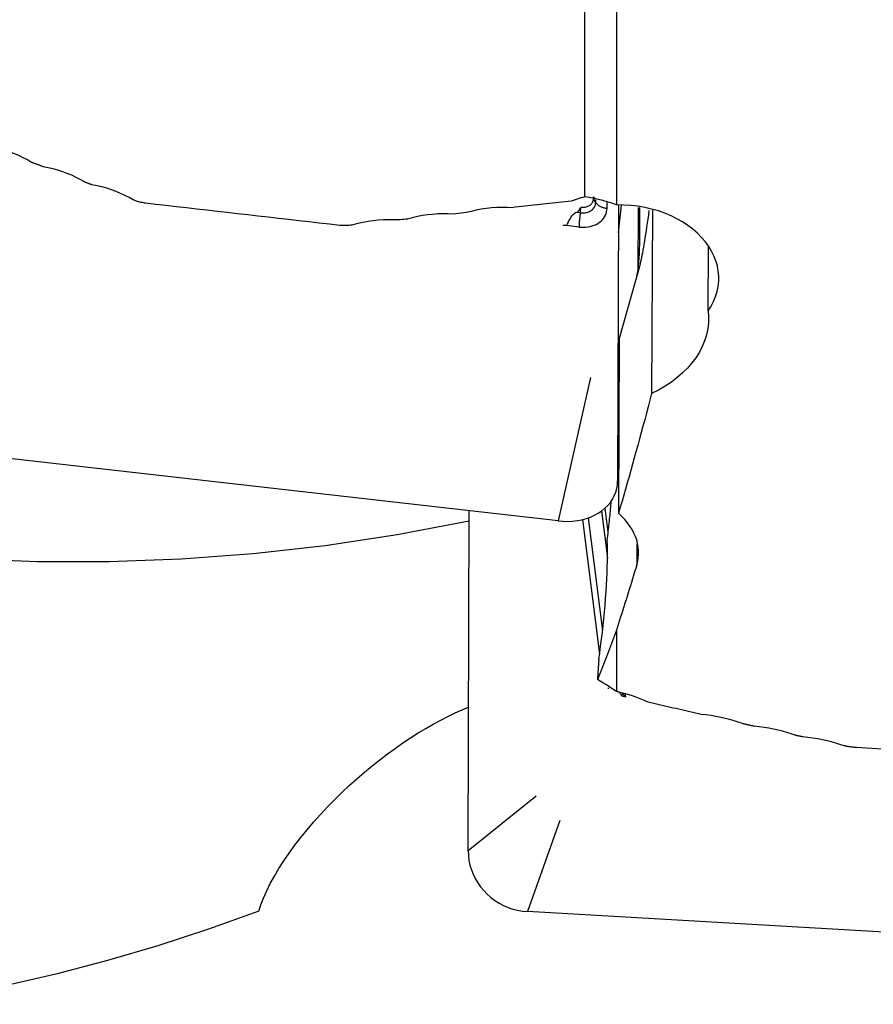
# Model space of a CAD drawing. Extents: x -77 to 128, y -52 to 81.
# Drawn here: x 76 to 90, y -41 to -24 of the extents above; entities that cross this region are included whole.
import ezdxf

# ---------------------------------------------------------------- set-up
doc = ezdxf.new("R2010")
doc.units = 0
doc.header["$MEASUREMENT"] = 0
doc.layers.add('1', color=4, linetype='CONTINUOUS')

msp = doc.modelspace()

# ---------------------------------------------------------------- linework, layer by layer
at = {"layer": '1'}
for p, q in [((85.066935, -27.372368), (85.066935, -16.791628)), ((85.587099, -17.718659), (85.587099, -27.507432)), ((85.212633, -27.387336), (85.205462, -27.374)), ((85.206745, -27.391106), (85.206683, -27.407053)), ((85.244146, -27.465622), (85.206683, -27.407053)), ((85.206745, -27.391106), (85.212512, -27.40183)), ((85.244146, -27.465622), (85.244322, -27.420548)), ((84.989088, -27.637106), (85.003973, -27.543341)), ((85.432533, -27.562282), (85.432903, -27.467396)), ((85.625731, -27.508183), (85.607838, -32.089682)), ((85.623935, -27.968219), (85.673491, -27.509199)), ((85.950173, -27.546872), (85.946001, -28.615008)), ((86.185051, -27.591364), (86.173145, -30.640088)), ((84.989088, -27.637106), (84.931885, -27.63061)), ((84.968042, -27.874576), (84.761787, -27.851155)), ((87.110818, -29.264944), (87.115029, -28.186954)), ((85.970072, -28.52884), (85.635607, -29.724669)), ((85.635607, -29.724669), (85.62427, -32.627546)), ((85.157742, -30.372134), (84.62, -32.75384)), ((84.62, -32.75384), (72.309903, -31.355993)), ((83.128126, -38.233525), (83.146132, -32.586318)), ((85.341233, -32.588876), (85.440317, -33.374095)), ((85.452543, -32.93786), (85.402238, -32.539196)), ((85.025932, -32.731057), (85.308175, -34.967777)), ((85.120533, -32.703157), (85.35744, -34.580606)), ((85.928302, -33.146896), (85.926993, -33.482223)), ((85.587099, -34.569212), (85.587099, -35.587899)), ((85.727375, -35.648973), (85.740206, -35.641998)), ((85.738791, -35.662684), (85.728472, -35.668294)), ((85.738791, -35.662684), (85.738728, -35.682217)), ((84.254934, -37.324472), (83.128126, -38.233525)), ((84.647645, -37.727383), (84.109903, -39.240801)), ((96.42, -39.950703), (84.109903, -39.240801))]:
    msp.add_line(p, q, dxfattribs=at)
for points in [[(75.878897, -26.799888, 0), (75.811638, -26.759776, 0), (75.742109, -26.722514, 0), (75.670322, -26.688097, 0), (75.59629, -26.656517, 0), (75.520001, -26.627771, 0), (75.441434, -26.601925, 0), (75.360862, -26.579101, 0), (75.278591, -26.559421, 0), (75.194928, -26.543009, 0)], [(76.072401, -26.87213, 0), (76.062215, -26.868332, 0), (76.052029, -26.864534, 0), (76.041844, -26.860735, 0), (76.031658, -26.856935, 0), (76.021473, -26.853135, 0), (76.011288, -26.849335, 0), (76.001103, -26.845534, 0), (75.990918, -26.841733, 0), (75.980734, -26.837931, 0), (75.970549, -26.834129, 0), (75.960365, -26.830326, 0), (75.950181, -26.826523, 0), (75.939997, -26.822719, 0), (75.929813, -26.818915, 0), (75.91963, -26.815111, 0), (75.909446, -26.811306, 0), (75.899263, -26.8075, 0), (75.88908, -26.803694, 0), (75.878897, -26.799888, 0)], [(76.756383, -27.125965, 0), (76.689122, -27.086323, 0), (76.619589, -27.049498, 0), (76.547795, -27.015483, 0), (76.473753, -26.984273, 0), (76.397452, -26.955864, 0), (76.318881, -26.930326, 0), (76.23831, -26.907777, 0), (76.156048, -26.888338, 0), (76.072401, -26.87213, 0)], [(76.883075, -27.172722, 0), (76.876407, -27.170263, 0), (76.869738, -27.167803, 0), (76.863069, -27.165344, 0), (76.856401, -27.162884, 0), (76.849733, -27.160424, 0), (76.843064, -27.157964, 0), (76.836396, -27.155504, 0), (76.829728, -27.153043, 0), (76.82306, -27.150583, 0), (76.816392, -27.148122, 0), (76.809724, -27.145661, 0), (76.803056, -27.143199, 0), (76.796388, -27.140738, 0), (76.78972, -27.138276, 0), (76.783053, -27.135814, 0), (76.776385, -27.133352, 0), (76.769717, -27.13089, 0), (76.76305, -27.128427, 0), (76.756383, -27.125965, 0)], [(77.567068, -27.423755, 0), (77.499808, -27.384547, 0), (77.430272, -27.348123, 0), (77.358473, -27.31448, 0), (77.284422, -27.283609, 0), (77.20811, -27.255511, 0), (77.129533, -27.230255, 0), (77.048963, -27.207959, 0), (76.966709, -27.188742, 0), (76.883075, -27.172722, 0)], [(77.658127, -27.456997, 0), (77.639914, -27.450352, 0), (77.621702, -27.443705, 0), (77.60349, -27.437056, 0), (77.585279, -27.430406, 0), (77.567068, -27.423755, 0)], [(77.772021, -27.479411, 0), (77.755888, -27.475843, 0), (77.739709, -27.472397, 0), (77.723484, -27.469072, 0), (77.707213, -27.46587, 0), (77.690897, -27.46279, 0), (77.674535, -27.459833, 0), (77.658127, -27.456997, 0)], [(84.838853, -27.445481, 0), (84.787287, -27.451114, 0), (84.735719, -27.456747, 0), (84.684148, -27.462379, 0), (84.632574, -27.46801, 0), (84.580998, -27.473641, 0), (84.529419, -27.479271, 0), (84.477837, -27.484901, 0), (84.426253, -27.49053, 0), (84.374665, -27.496159, 0), (84.323076, -27.501787, 0), (84.271483, -27.507414, 0), (84.219888, -27.513041, 0), (84.16829, -27.518668, 0), (84.116689, -27.524294, 0), (84.065086, -27.529919, 0), (84.01348, -27.535544, 0), (83.961872, -27.541168, 0), (83.91026, -27.546792, 0), (83.858646, -27.552415, 0)], [(85.066935, -27.372368, 0), (85.033417, -27.381351, 0), (85.000213, -27.390826, 0), (84.967321, -27.400789, 0), (84.93474, -27.411238, 0), (84.902469, -27.422171, 0), (84.870507, -27.433586, 0), (84.838853, -27.445481, 0)], [(84.989088, -27.637106, 0), (85.010089, -27.638806, 0), (85.030951, -27.639125, 0), (85.051533, -27.638063, 0), (85.071694, -27.635625, 0), (85.091295, -27.631829, 0), (85.110204, -27.6267, 0), (85.128291, -27.620273, 0), (85.145432, -27.612593, 0), (85.161511, -27.603712, 0), (85.176417, -27.59369, 0), (85.190049, -27.582596, 0), (85.202313, -27.570505, 0), (85.213126, -27.557501, 0), (85.222415, -27.543673, 0), (85.230114, -27.529113, 0), (85.236173, -27.513923, 0), (85.240549, -27.498206, 0), (85.243213, -27.482069, 0), (85.244146, -27.465622, 0)], [(85.003973, -27.543341, 0), (85.020663, -27.544693, 0), (85.037244, -27.544947, 0), (85.053602, -27.544102, 0), (85.069625, -27.542165, 0), (85.085203, -27.539147, 0), (85.100231, -27.535071, 0), (85.114606, -27.529964, 0), (85.128229, -27.52386, 0), (85.141008, -27.516801, 0), (85.152855, -27.508836, 0), (85.163689, -27.500019, 0), (85.173436, -27.49041, 0), (85.18203, -27.480075, 0), (85.189412, -27.469084, 0), (85.195531, -27.457513, 0), (85.200346, -27.445441, 0), (85.203824, -27.432949, 0), (85.205941, -27.420124, 0), (85.206683, -27.407053, 0)], [(85.587099, -27.507432, 0), (85.512077, -27.480327, 0), (85.437286, -27.455777, 0), (85.362731, -27.433811, 0), (85.288415, -27.414458, 0), (85.214341, -27.397747, 0), (85.140513, -27.383707, 0), (85.066935, -27.372368, 0)], [(85.205462, -27.374, 0), (85.205597, -27.374909, 0), (85.205724, -27.375817, 0), (85.205844, -27.376724, 0), (85.205956, -27.37763, 0), (85.206061, -27.378536, 0), (85.206158, -27.37944, 0), (85.206248, -27.380344, 0), (85.206331, -27.381247, 0), (85.206406, -27.382148, 0), (85.206473, -27.383049, 0), (85.206533, -27.383949, 0), (85.206586, -27.384847, 0), (85.206631, -27.385745, 0), (85.206669, -27.386641, 0), (85.206699, -27.387537, 0), (85.206722, -27.388431, 0), (85.206737, -27.389324, 0), (85.206745, -27.390215, 0), (85.206745, -27.391106, 0)], [(85.212512, -27.40183, 0), (85.212572, -27.401052, 0), (85.212626, -27.400276, 0), (85.212675, -27.399501, 0), (85.212717, -27.398728, 0), (85.212753, -27.397956, 0), (85.212783, -27.397186, 0), (85.212808, -27.396418, 0), (85.212826, -27.395651, 0), (85.212839, -27.394886, 0), (85.212845, -27.394123, 0), (85.212845, -27.393362, 0), (85.21284, -27.392602, 0), (85.212828, -27.391844, 0), (85.212811, -27.391088, 0), (85.212787, -27.390334, 0), (85.212758, -27.389582, 0), (85.212722, -27.388831, 0), (85.212681, -27.388083, 0), (85.212633, -27.387336, 0)], [(85.230526, -27.382633, 0), (85.229428, -27.38435, 0), (85.228348, -27.385905, 0), (85.227284, -27.387297, 0), (85.226237, -27.388525, 0), (85.225208, -27.389591, 0), (85.224195, -27.390492, 0), (85.2232, -27.391231, 0), (85.222223, -27.391806, 0), (85.221262, -27.392217, 0), (85.22032, -27.392465, 0), (85.219395, -27.392549, 0), (85.218487, -27.39247, 0), (85.217597, -27.392227, 0), (85.216725, -27.39182, 0), (85.215871, -27.39125, 0), (85.215035, -27.390517, 0), (85.214216, -27.38962, 0), (85.213416, -27.38856, 0), (85.212633, -27.387336, 0)], [(85.244146, -27.465622, 0), (85.249462, -27.473336, 0), (85.255421, -27.480863, 0), (85.262006, -27.48818, 0), (85.269198, -27.495267, 0), (85.276977, -27.502104, 0), (85.285321, -27.508671, 0), (85.294205, -27.51495, 0), (85.303605, -27.520922, 0), (85.313495, -27.526572, 0), (85.323845, -27.531883, 0), (85.334627, -27.536839, 0), (85.34581, -27.541428, 0), (85.357362, -27.545635, 0), (85.36925, -27.549449, 0), (85.381442, -27.552858, 0), (85.393902, -27.555855, 0), (85.406594, -27.558429, 0), (85.419483, -27.560573, 0), (85.432533, -27.562282, 0)], [(80.995753, -27.846128, 0), (80.826064, -27.826977, 0), (80.656376, -27.807809, 0), (80.48669, -27.788625, 0), (80.317005, -27.769424, 0), (80.147323, -27.750206, 0), (79.977643, -27.730972, 0), (79.807964, -27.711721, 0), (79.638288, -27.692453, 0), (79.468614, -27.673168, 0), (79.298943, -27.653867, 0), (79.129274, -27.63455, 0), (78.959607, -27.615215, 0), (78.789944, -27.595864, 0), (78.620283, -27.576497, 0), (78.450624, -27.557113, 0), (78.280969, -27.537712, 0), (78.111317, -27.518295, 0), (77.941667, -27.498861, 0), (77.772021, -27.479411, 0)], [(83.858646, -27.552415, 0), (83.772512, -27.548747, 0), (83.686661, -27.548343, 0), (83.601091, -27.551176, 0), (83.515798, -27.557217, 0), (83.430762, -27.566451, 0), (83.345997, -27.578921, 0), (83.261805, -27.594594, 0), (83.178524, -27.613421, 0), (83.096489, -27.635354, 0)], [(84.983596, -27.555738, 0), (84.983421, -27.559299, 0), (84.982962, -27.562903, 0), (84.98222, -27.566551, 0), (84.981194, -27.570242, 0), (84.979885, -27.573976, 0), (84.978293, -27.577752, 0), (84.976417, -27.581571, 0), (84.974259, -27.585433, 0), (84.971817, -27.589336, 0), (84.969093, -27.59328, 0), (84.966086, -27.597266, 0), (84.962796, -27.601293, 0), (84.959225, -27.605361, 0), (84.955371, -27.60947, 0), (84.951236, -27.613618, 0), (84.946819, -27.617807, 0), (84.942122, -27.622035, 0), (84.937144, -27.626303, 0), (84.931885, -27.63061, 0)], [(84.968042, -27.874576, 0), (85.006286, -27.877672, 0), (85.044279, -27.878254, 0), (85.081761, -27.876319, 0), (85.118476, -27.871879, 0), (85.154173, -27.864965, 0), (85.188609, -27.855625, 0), (85.221547, -27.843921, 0), (85.252763, -27.829935, 0), (85.282044, -27.813761, 0), (85.30919, -27.79551, 0), (85.334016, -27.775306, 0), (85.356351, -27.753288, 0), (85.376043, -27.729606, 0), (85.392958, -27.704422, 0), (85.40698, -27.677908, 0), (85.418013, -27.650245, 0), (85.425983, -27.621622, 0), (85.430833, -27.592234, 0), (85.432533, -27.562282, 0)], [(87.110818, -29.264944, 0), (87.159788, -29.18812, 0), (87.201107, -29.108992, 0), (87.234754, -29.027462, 0), (87.260398, -28.944075, 0), (87.277723, -28.86002, 0), (87.286734, -28.775534, 0), (87.287482, -28.690613, 0), (87.27994, -28.605211, 0), (87.264073, -28.520059, 0), (87.240119, -28.436373, 0), (87.208226, -28.354238, 0), (87.168422, -28.273662, 0), (87.120609, -28.194715, 0), (87.065146, -28.118178, 0), (87.002789, -28.045025, 0), (86.933654, -27.975296, 0), (86.857777, -27.909108, 0), (86.775234, -27.846649, 0), (86.686753, -27.788518, 0), (86.593412, -27.735444, 0), (86.495244, -27.687439, 0), (86.392246, -27.644504, 0), (86.284474, -27.606798, 0), (86.173575, -27.574967, 0), (86.060415, -27.54922, 0), (85.945011, -27.529503, 0), (85.827349, -27.515867, 0), (85.707676, -27.508458, 0), (85.587099, -27.507432, 0)], [(85.926771, -28.695348, 0), (85.938575, -28.641053, 0), (85.948066, -28.582976, 0), (85.955621, -28.52118, 0), (85.961584, -28.455753, 0), (85.966217, -28.386829, 0), (85.969765, -28.314548, 0), (85.972467, -28.239027, 0), (85.974494, -28.16041, 0), (85.975986, -28.078974, 0), (85.977083, -27.995022, 0), (85.977895, -27.909078, 0), (85.978494, -27.821384, 0), (85.978952, -27.732078, 0), (85.979338, -27.641299, 0), (85.979686, -27.549155, 0)], [(86.128394, -27.597998, 0), (86.118331, -27.671085, 0), (86.108446, -27.741589, 0), (86.098741, -27.80949, 0), (86.08922, -27.874769, 0), (86.079885, -27.937409, 0), (86.070738, -27.997391, 0), (86.061783, -28.0547, 0), (86.053021, -28.10932, 0), (86.044455, -28.161235, 0), (86.036088, -28.21043, 0), (86.027921, -28.256893, 0), (86.019957, -28.300611, 0), (86.012199, -28.341571, 0), (86.004647, -28.379762, 0), (85.997305, -28.415174, 0), (85.990175, -28.447796, 0), (85.983258, -28.47762, 0), (85.976556, -28.504637, 0), (85.970072, -28.52884, 0)], [(81.97754, -27.756792, 0), (81.89145, -27.753156, 0), (81.805627, -27.752761, 0), (81.720068, -27.75558, 0), (81.634772, -27.761589, 0), (81.549718, -27.770772, 0), (81.464935, -27.783174, 0), (81.380727, -27.798759, 0), (81.297431, -27.817479, 0), (81.215384, -27.839286, 0)], [(82.118711, -27.741493, 0), (82.090479, -27.744553, 0), (82.062245, -27.747613, 0), (82.034011, -27.750673, 0), (82.005776, -27.753733, 0), (81.97754, -27.756792, 0)], [(82.880867, -27.658786, 0), (82.794756, -27.655134, 0), (82.70892, -27.654735, 0), (82.623355, -27.657561, 0), (82.538061, -27.663584, 0), (82.453016, -27.672792, 0), (82.368241, -27.685227, 0), (82.284041, -27.700854, 0), (82.200752, -27.719625, 0), (82.118711, -27.741493, 0)], [(83.096489, -27.635354, 0), (83.053369, -27.640041, 0), (83.010246, -27.644728, 0), (82.967122, -27.649414, 0), (82.923996, -27.6541, 0), (82.880867, -27.658786, 0)], [(84.931885, -27.63061, 0), (84.911938, -27.640142, 0), (84.892974, -27.65129, 0), (84.875202, -27.664109, 0), (84.858794, -27.678662, 0), (84.843802, -27.694779, 0), (84.830288, -27.71202, 0), (84.818268, -27.729979, 0), (84.807427, -27.748474, 0), (84.797567, -27.767163, 0), (84.788529, -27.78567, 0), (84.780141, -27.803674, 0), (84.772205, -27.821042, 0), (84.764524, -27.837674, 0)], [(84.989088, -27.637106, 0), (84.987139, -27.649706, 0), (84.985258, -27.662503, 0), (84.983451, -27.675462, 0), (84.981724, -27.688546, 0), (84.980081, -27.701717, 0), (84.978527, -27.714939, 0), (84.977067, -27.728173, 0), (84.975704, -27.741382, 0), (84.974443, -27.754528, 0), (84.973287, -27.767575, 0), (84.972239, -27.780485, 0), (84.971302, -27.793222, 0), (84.970479, -27.805749, 0), (84.969772, -27.818031, 0), (84.969184, -27.830034, 0), (84.968716, -27.841722, 0), (84.968369, -27.853063, 0), (84.968144, -27.864024, 0), (84.968042, -27.874576, 0)], [(81.11392, -27.850254, 0), (81.097081, -27.849292, 0), (81.080229, -27.848454, 0), (81.063362, -27.84774, 0), (81.046481, -27.847151, 0), (81.029586, -27.846685, 0), (81.012677, -27.846344, 0), (80.995753, -27.846128, 0)], [(81.215384, -27.839286, 0), (81.195092, -27.84148, 0), (81.1748, -27.843673, 0), (81.154507, -27.845867, 0), (81.134213, -27.848061, 0), (81.11392, -27.850254, 0)], [(84.761787, -27.851155, 0), (84.758712, -27.850891, 0), (84.755629, -27.850658, 0), (84.75254, -27.850456, 0), (84.749444, -27.850283, 0), (84.746342, -27.850141, 0), (84.743236, -27.85003, 0), (84.740126, -27.849949, 0), (84.737013, -27.849898, 0), (84.733898, -27.849878, 0), (84.73078, -27.849889, 0), (84.727662, -27.84993, 0), (84.724544, -27.850001, 0), (84.721426, -27.850103, 0), (84.71831, -27.850235, 0), (84.715196, -27.850398, 0), (84.712084, -27.850591, 0), (84.708977, -27.850815, 0), (84.705873, -27.851069, 0), (84.702775, -27.851353, 0)], [(83.145646, -32.755796, 0), (81.950554, -32.983172, 0), (80.755462, -33.164944, 0), (79.56037, -33.300884, 0), (78.365277, -33.390854, 0), (77.170185, -33.434649, 0), (75.975093, -33.432251, 0), (74.780001, -33.383697, 0), (73.584909, -33.288971, 0), (72.389817, -33.148266, 0), (71.194725, -32.961788, 0), (69.999633, -32.72972, 0), (68.80454, -32.452456, 0), (67.609448, -32.130369, 0), (66.414356, -31.763844, 0), (65.219264, -31.353465, 0), (64.024172, -30.89977, 0), (62.82908, -30.403344, 0), (61.633988, -29.864947, 0), (60.438896, -29.28528, 0), (59.243804, -28.665121, 0)], [(87.110818, -29.264944, 0), (87.117873, -29.365543, 0), (87.11553, -29.466439, 0), (87.103785, -29.566389, 0), (87.082818, -29.66489, 0), (87.052723, -29.761966, 0), (87.013439, -29.857623, 0), (86.964879, -29.951718, 0), (86.907604, -30.043145, 0), (86.842238, -30.131092, 0), (86.768793, -30.215694, 0), (86.687227, -30.296935, 0), (86.597497, -30.374798, 0), (86.500583, -30.448471, 0), (86.397525, -30.517197, 0), (86.288364, -30.581046, 0), (86.173145, -30.640088, 0)], [(86.173145, -30.640088, 0), (86.144261, -30.749185, 0), (86.115374, -30.857793, 0), (86.086484, -30.965908, 0), (86.057592, -31.073531, 0), (86.028699, -31.180659, 0), (85.999804, -31.28729, 0), (85.970909, -31.393423, 0), (85.942013, -31.499057, 0), (85.913117, -31.604188, 0), (85.884222, -31.708816, 0), (85.855328, -31.812939, 0), (85.826436, -31.916556, 0), (85.797545, -32.019664, 0), (85.768657, -32.122262, 0), (85.739772, -32.224348, 0), (85.71089, -32.325922, 0), (85.682012, -32.42698, 0), (85.653139, -32.527522, 0), (85.62427, -32.627546, 0)], [(84.62, -32.75384, 0), (84.701335, -32.760424, 0), (84.782135, -32.761663, 0), (84.861849, -32.757547, 0), (84.939931, -32.748105, 0), (85.015848, -32.733402, 0), (85.089082, -32.713537, 0), (85.159132, -32.688647, 0), (85.22552, -32.658902, 0), (85.287793, -32.624504, 0), (85.345525, -32.585689, 0), (85.398321, -32.542722, 0), (85.445821, -32.495896, 0), (85.487701, -32.445532, 0), (85.523674, -32.391973, 0), (85.553495, -32.335585, 0), (85.57696, -32.276753, 0), (85.593908, -32.21588, 0), (85.604224, -32.15338, 0), (85.607838, -32.089682, 0)], [(85.436898, -33.067248, 0), (85.441112, -33.033308, 0), (85.445252, -32.999317, 0), (85.449319, -32.965288, 0), (85.453311, -32.931228, 0), (85.457226, -32.897149, 0), (85.461064, -32.86306, 0), (85.464823, -32.828972, 0), (85.468502, -32.794894, 0), (85.4721, -32.760837, 0), (85.475616, -32.72681, 0), (85.479049, -32.692824, 0), (85.482398, -32.658888, 0), (85.485663, -32.625013, 0), (85.488841, -32.591208, 0), (85.491932, -32.557484, 0), (85.494936, -32.52385, 0), (85.497851, -32.490316, 0), (85.500676, -32.456893, 0), (85.503411, -32.423589, 0)], [(85.926993, -33.482223, 0), (85.941974, -33.424246, 0), (85.95191, -33.365835, 0), (85.956776, -33.306985, 0), (85.956544, -33.247687, 0), (85.951141, -33.188062, 0), (85.940624, -33.128779, 0), (85.925086, -33.070093, 0), (85.904588, -33.011977, 0), (85.879152, -32.954433, 0), (85.848728, -32.897475, 0), (85.813258, -32.84112, 0), (85.772845, -32.785602, 0), (85.727857, -32.731478, 0), (85.678327, -32.678788, 0), (85.62427, -32.627546, 0)], [(85.295458, -35.056023, 0), (85.311395, -34.944821, 0), (85.326612, -34.832287, 0), (85.341056, -34.718796, 0), (85.35468, -34.604727, 0), (85.367437, -34.490461, 0), (85.379287, -34.376379, 0), (85.390188, -34.262864, 0), (85.400104, -34.150292, 0), (85.409003, -34.039042, 0), (85.416855, -33.929483, 0), (85.423633, -33.821982, 0), (85.429315, -33.716898, 0), (85.433882, -33.614581, 0), (85.437318, -33.515374, 0), (85.439613, -33.419608, 0), (85.440758, -33.327602, 0), (85.440749, -33.239664, 0), (85.439587, -33.156087, 0), (85.437276, -33.07715, 0)], [(85.436898, -33.067248, 0), (85.436974, -33.069225, 0), (85.43705, -33.071204, 0), (85.437126, -33.073184, 0), (85.437201, -33.075166, 0), (85.437276, -33.07715, 0)], [(85.926993, -33.482223, 0), (85.909064, -33.541316, 0), (85.89114, -33.600202, 0), (85.873219, -33.65888, 0), (85.855302, -33.71735, 0), (85.83739, -33.775612, 0), (85.819481, -33.833666, 0), (85.801577, -33.89151, 0), (85.783677, -33.949145, 0), (85.765782, -34.00657, 0), (85.747891, -34.063786, 0), (85.730005, -34.12079, 0), (85.712124, -34.177585, 0), (85.694247, -34.234168, 0), (85.676376, -34.290539, 0), (85.65851, -34.346699, 0), (85.640649, -34.402646, 0), (85.622794, -34.458381, 0), (85.604944, -34.513903, 0), (85.587099, -34.569212, 0)], [(85.587099, -34.569212, 0), (85.570497, -34.614035, 0), (85.553903, -34.658662, 0), (85.537318, -34.703091, 0), (85.520741, -34.747324, 0), (85.504173, -34.791359, 0), (85.487614, -34.835196, 0), (85.471064, -34.878836, 0), (85.454523, -34.922278, 0), (85.437991, -34.965521, 0), (85.421468, -35.008566, 0), (85.404954, -35.051412, 0), (85.38845, -35.094059, 0), (85.371955, -35.136507, 0), (85.35547, -35.178755, 0), (85.338994, -35.220804, 0), (85.322529, -35.262653, 0), (85.306073, -35.304302, 0), (85.289626, -35.34575, 0), (85.27319, -35.386998, 0)], [(85.295458, -35.056023, 0), (85.294287, -35.073432, 0), (85.293117, -35.090843, 0), (85.291946, -35.108255, 0), (85.290775, -35.125669, 0), (85.289604, -35.143083, 0), (85.288433, -35.160498, 0), (85.287262, -35.177915, 0), (85.28609, -35.195333, 0), (85.284918, -35.212751, 0), (85.283746, -35.230171, 0), (85.282574, -35.247592, 0), (85.281402, -35.265014, 0), (85.280229, -35.282437, 0), (85.279057, -35.299861, 0), (85.277884, -35.317287, 0), (85.276711, -35.334713, 0), (85.275537, -35.35214, 0), (85.274364, -35.369569, 0), (85.27319, -35.386998, 0)], [(85.587099, -35.587899, 0), (85.543402, -35.557819, 0), (85.499322, -35.528199, 0), (85.454859, -35.499039, 0), (85.410014, -35.470339, 0), (85.364787, -35.442099, 0), (85.319179, -35.414318, 0), (85.27319, -35.386998, 0)], [(85.443257, -35.52992, 0), (85.444153, -35.529935, 0), (85.44505, -35.529968, 0), (85.445948, -35.530019, 0), (85.446845, -35.530086, 0), (85.447744, -35.530172, 0), (85.448643, -35.530275, 0), (85.449542, -35.530395, 0), (85.450441, -35.530534, 0), (85.451342, -35.530689, 0), (85.452242, -35.530862, 0), (85.453143, -35.531053, 0), (85.454044, -35.531261, 0), (85.454946, -35.531487, 0), (85.455848, -35.53173, 0), (85.45675, -35.531991, 0), (85.457653, -35.532269, 0), (85.458556, -35.532565, 0), (85.459459, -35.532879, 0), (85.460363, -35.53321, 0)], [(86.115293, -35.764082, 0), (86.064681, -35.73992, 0), (86.011947, -35.716817, 0), (85.957073, -35.694788, 0), (85.900038, -35.673853, 0), (85.840872, -35.654044, 0), (85.779886, -35.635498, 0), (85.717206, -35.618267, 0), (85.652917, -35.602389, 0), (85.587099, -35.587899, 0)], [(85.671993, -35.649909, 0), (85.6671, -35.640841, 0), (85.6617, -35.632203, 0), (85.655761, -35.624021, 0), (85.649253, -35.616321, 0), (85.642147, -35.60913, 0), (85.6344, -35.602465, 0), (85.625985, -35.5963, 0), (85.616959, -35.590602, 0), (85.607383, -35.585338, 0)], [(85.693169, -35.616338, 0), (85.691916, -35.618039, 0), (85.690678, -35.619749, 0), (85.689455, -35.621468, 0), (85.688247, -35.623194, 0), (85.687054, -35.624928, 0), (85.685876, -35.62667, 0), (85.684713, -35.628419, 0), (85.683565, -35.630175, 0), (85.682433, -35.631938, 0), (85.681317, -35.633708, 0), (85.680216, -35.635484, 0), (85.679132, -35.637267, 0), (85.678063, -35.639056, 0), (85.67701, -35.640851, 0), (85.675974, -35.642652, 0), (85.674954, -35.644459, 0), (85.673951, -35.64627, 0), (85.672964, -35.648087, 0), (85.671993, -35.649909, 0)], [(85.727375, -35.648973, 0), (85.725949, -35.649412, 0), (85.724481, -35.64961, 0), (85.722971, -35.649568, 0), (85.721418, -35.649287, 0), (85.719824, -35.648766, 0), (85.718188, -35.648005, 0), (85.71651, -35.647004, 0), (85.714791, -35.645764, 0), (85.71303, -35.644284, 0), (85.711228, -35.642565, 0), (85.709385, -35.640606, 0), (85.7075, -35.638408, 0), (85.705575, -35.635971, 0), (85.703608, -35.633295, 0), (85.701601, -35.63038, 0), (85.699554, -35.627227, 0), (85.697465, -35.623835, 0), (85.695337, -35.620205, 0), (85.693169, -35.616338, 0)], [(85.728472, -35.668294, 0), (85.725961, -35.669523, 0), (85.723398, -35.670508, 0), (85.720782, -35.671248, 0), (85.718115, -35.671745, 0), (85.715395, -35.671997, 0), (85.712624, -35.672006, 0), (85.709802, -35.671769, 0), (85.706928, -35.671289, 0), (85.704003, -35.670565, 0), (85.701028, -35.669596, 0), (85.698001, -35.668383, 0), (85.694925, -35.666927, 0), (85.691798, -35.665226, 0), (85.688621, -35.663282, 0), (85.685394, -35.661094, 0), (85.682118, -35.658663, 0), (85.678792, -35.655988, 0), (85.675417, -35.65307, 0), (85.671993, -35.649909, 0)], [(85.727375, -35.648973, 0), (85.727389, -35.649974, 0), (85.727409, -35.650977, 0), (85.727433, -35.651982, 0), (85.727462, -35.652989, 0), (85.727495, -35.653998, 0), (85.727534, -35.655008, 0), (85.727577, -35.65602, 0), (85.727625, -35.657034, 0), (85.727678, -35.65805, 0), (85.727736, -35.659067, 0), (85.727799, -35.660086, 0), (85.727866, -35.661107, 0), (85.727938, -35.662129, 0), (85.728015, -35.663153, 0), (85.728097, -35.664178, 0), (85.728184, -35.665205, 0), (85.728275, -35.666233, 0), (85.728371, -35.667263, 0), (85.728472, -35.668294, 0)], [(85.738791, -35.662684, 0), (85.738798, -35.661594, 0), (85.738812, -35.660504, 0), (85.738835, -35.659414, 0), (85.738864, -35.658324, 0), (85.738901, -35.657234, 0), (85.738946, -35.656145, 0), (85.738998, -35.655055, 0), (85.739058, -35.653965, 0), (85.739125, -35.652876, 0), (85.739199, -35.651786, 0), (85.739281, -35.650697, 0), (85.739371, -35.649608, 0), (85.739468, -35.64852, 0), (85.739572, -35.647432, 0), (85.739684, -35.646344, 0), (85.739803, -35.645257, 0), (85.73993, -35.64417, 0), (85.740064, -35.643084, 0), (85.740206, -35.641998, 0)], [(86.994928, -35.966016, 0), (86.948595, -35.9555, 0), (86.902267, -35.944972, 0), (86.855942, -35.934432, 0), (86.809621, -35.923878, 0), (86.763305, -35.913313, 0), (86.716992, -35.902735, 0), (86.670683, -35.892144, 0), (86.624378, -35.881541, 0), (86.578077, -35.870925, 0), (86.53178, -35.860297, 0), (86.485488, -35.849656, 0), (86.439199, -35.839003, 0), (86.392914, -35.828338, 0), (86.346634, -35.817659, 0), (86.300357, -35.806969, 0), (86.254085, -35.796266, 0), (86.207817, -35.78555, 0), (86.161553, -35.774822, 0), (86.115293, -35.764082, 0)], [(79.653934, -39.235522, 0), (79.688209, -39.128339, 0), (79.731211, -39.015874, 0), (79.782946, -38.898315, 0), (79.84312, -38.776435, 0), (79.9107, -38.65225, 0), (79.985453, -38.526007, 0), (80.067252, -38.397774, 0), (80.155915, -38.267814, 0), (80.250158, -38.137922, 0), (80.349284, -38.008848, 0), (80.453137, -37.880598, 0), (80.561649, -37.753158, 0), (80.674492, -37.626843, 0), (80.790248, -37.503107, 0), (80.908492, -37.38222, 0), (81.029173, -37.264096, 0), (81.152255, -37.148647, 0), (81.277669, -37.03587, 0), (81.404402, -36.926601, 0), (81.531589, -36.821449, 0), (81.659169, -36.720304, 0), (81.78712, -36.623086, 0), (81.915419, -36.529736, 0), (82.044093, -36.440173, 0), (82.172502, -36.354793, 0), (82.299511, -36.274264, 0), (82.425001, -36.198533, 0), (82.548964, -36.1275, 0), (82.671372, -36.061124, 0), (82.792193, -35.999373, 0), (82.911376, -35.942265, 0), (83.028352, -35.890036, 0), (83.142337, -35.842983, 0)], [(87.678897, -36.119692, 0), (87.611638, -36.095374, 0), (87.542109, -36.072827, 0), (87.470322, -36.052055, 0), (87.39629, -36.033057, 0), (87.320001, -36.01584, 0), (87.241434, -36.00045, 0), (87.160862, -35.986963, 0), (87.078591, -35.975459, 0), (86.994928, -35.966016, 0)], [(87.872401, -36.162641, 0), (87.862215, -36.160386, 0), (87.852029, -36.15813, 0), (87.841844, -36.155874, 0), (87.831658, -36.153617, 0), (87.821473, -36.15136, 0), (87.811288, -36.149102, 0), (87.801103, -36.146843, 0), (87.790918, -36.144584, 0), (87.780734, -36.142324, 0), (87.770549, -36.140064, 0), (87.760365, -36.137803, 0), (87.750181, -36.135541, 0), (87.739997, -36.133279, 0), (87.729813, -36.131016, 0), (87.71963, -36.128752, 0), (87.709446, -36.126488, 0), (87.699263, -36.124224, 0), (87.68908, -36.121958, 0), (87.678897, -36.119692, 0)], [(88.556383, -36.312588, 0), (88.489122, -36.288845, 0), (88.419589, -36.266834, 0), (88.347795, -36.246556, 0), (88.273753, -36.228013, 0), (88.197452, -36.211211, 0), (88.118881, -36.196197, 0), (88.03831, -36.183047, 0), (87.956048, -36.171836, 0), (87.872401, -36.162641, 0)], [(88.683075, -36.340044, 0), (88.676407, -36.338601, 0), (88.669738, -36.337158, 0), (88.663069, -36.335715, 0), (88.656401, -36.334272, 0), (88.649733, -36.332828, 0), (88.643064, -36.331384, 0), (88.636396, -36.32994, 0), (88.629728, -36.328495, 0), (88.62306, -36.32705, 0), (88.616392, -36.325605, 0), (88.609724, -36.32416, 0), (88.603056, -36.322714, 0), (88.596388, -36.321269, 0), (88.58972, -36.319822, 0), (88.583053, -36.318376, 0), (88.576385, -36.316929, 0), (88.569717, -36.315483, 0), (88.56305, -36.314035, 0), (88.556383, -36.312588, 0)], [(89.367068, -36.48656, 0), (89.299808, -36.463348, 0), (89.230272, -36.441829, 0), (89.158473, -36.422006, 0), (89.084422, -36.403882, 0), (89.00811, -36.387462, 0), (88.929533, -36.372794, 0), (88.848963, -36.359953, 0), (88.766709, -36.349012, 0), (88.683075, -36.340044, 0)], [(89.458127, -36.505848, 0), (89.453334, -36.504834, 0), (89.448542, -36.50382, 0), (89.443749, -36.502806, 0), (89.438956, -36.501791, 0), (89.434163, -36.500777, 0), (89.42937, -36.499762, 0), (89.424578, -36.498748, 0), (89.419785, -36.497733, 0), (89.414992, -36.496718, 0), (89.4102, -36.495703, 0), (89.405407, -36.494687, 0), (89.400615, -36.493672, 0), (89.395822, -36.492656, 0), (89.39103, -36.491641, 0), (89.386237, -36.490625, 0), (89.381445, -36.489609, 0), (89.376652, -36.488593, 0), (89.37186, -36.487577, 0), (89.367068, -36.48656, 0)], [(89.572021, -36.518274, 0), (89.555888, -36.516275, 0), (89.539709, -36.514351, 0), (89.523484, -36.512501, 0), (89.507213, -36.510726, 0), (89.490897, -36.509025, 0), (89.474535, -36.507399, 0), (89.458127, -36.505848, 0)], [(92.795753, -36.704981, 0), (92.626064, -36.69534, 0), (92.456376, -36.685678, 0), (92.28669, -36.675995, 0), (92.117005, -36.666292, 0), (91.947323, -36.656568, 0), (91.777643, -36.646823, 0), (91.607964, -36.637058, 0), (91.438288, -36.627273, 0), (91.268614, -36.617467, 0), (91.098943, -36.60764, 0), (90.929274, -36.597792, 0), (90.759607, -36.587925, 0), (90.589944, -36.578036, 0), (90.420283, -36.568127, 0), (90.250624, -36.558198, 0), (90.080969, -36.548247, 0), (89.911317, -36.538277, 0), (89.741667, -36.528286, 0), (89.572021, -36.518274, 0)], [(83.128126, -38.233525, 0), (83.131239, -38.31221, 0), (83.141059, -38.390744, 0), (83.157517, -38.468593, 0), (83.180501, -38.545224, 0), (83.209856, -38.620114, 0), (83.245379, -38.69275, 0), (83.286828, -38.762638, 0), (83.333921, -38.829299, 0), (83.386334, -38.892279, 0), (83.443712, -38.951147, 0), (83.505661, -39.0055, 0), (83.571758, -39.054968, 0), (83.641552, -39.099213, 0), (83.714566, -39.137932, 0), (83.790301, -39.170861, 0), (83.86824, -39.197775, 0), (83.94785, -39.21849, 0), (84.028589, -39.232865, 0), (84.109903, -39.240801, 0)], [(79.653934, -39.235522, 0), (78.815535, -39.534356, 0), (77.977797, -39.807291, 0), (77.14038, -40.054227, 0), (76.302942, -40.275063, 0), (75.465144, -40.469701, 0), (74.626643, -40.63804, 0), (73.787099, -40.77998, 0)]]:
    msp.add_polyline3d(points, dxfattribs=at)

doc.saveas('drawing.dxf')
